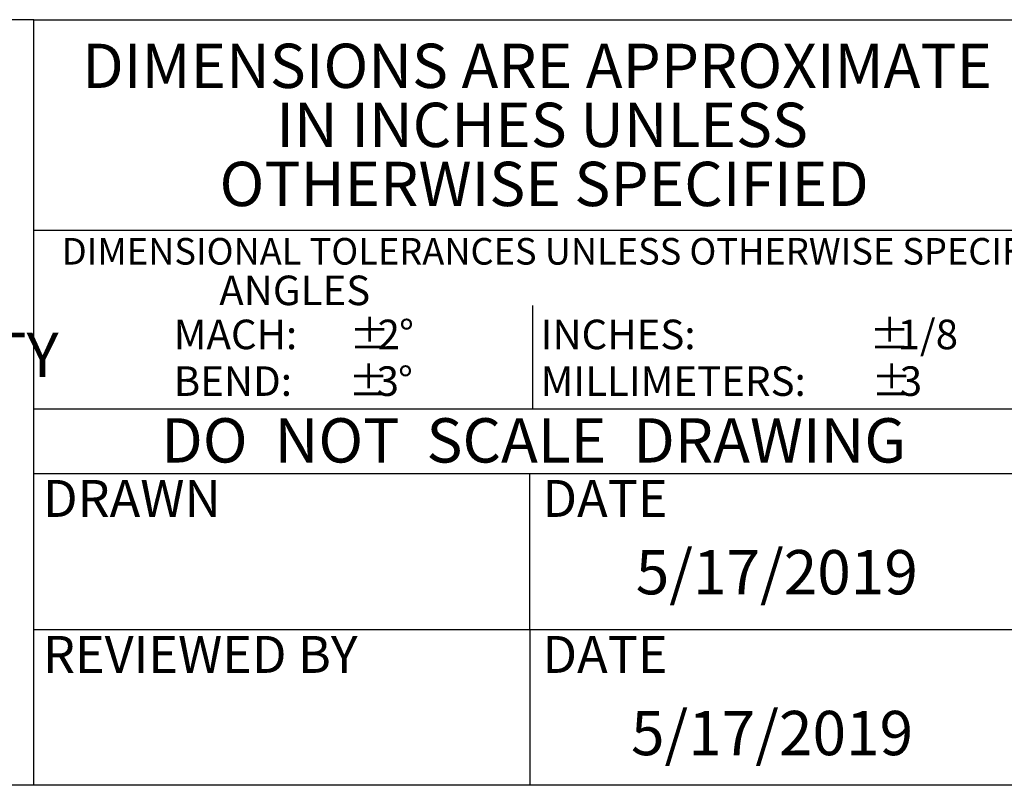
# Model space of a CAD drawing. Units: inches. Extents: x 6 to 136, y 7 to 102.
# Drawn here: x 83 to 101, y 7 to 21 of the extents above; entities that cross this region are included whole.
import ezdxf

# ---------------------------------------------------------------- set-up
doc = ezdxf.new("R2010")
doc.units = ezdxf.units.IN
doc.header["$LTSCALE"] = 13
doc.header["$MEASUREMENT"] = 0
doc.layers.add('FORMAT', color=7, linetype='Continuous')
doc.styles.add('SLDTEXTSTYLE0', font='TXT', dxfattribs={"width": 0.75})
doc.styles.add('SLDTEXTSTYLE1', font='TXT', dxfattribs={"width": 0.684783})

# ---------------------------------------------------------------- blocks, each defined once
blk = doc.blocks.new('SW_NOTE_0_1')
at = {"layer": 'FORMAT', "color": 0, "char_height": 0.8125, "attachment_point": 2, "style": 'SLDTEXTSTYLE0'}
for s, insert in [('THE INFORMATION CONTAINED IN', (8.633, 1.047)), ('THIS DRAWING IS THE SOLE PROPERTY', (8.684, -0.036)), ('OF MIRATECH GROUP, LLC.  ANY', (8.541, -1.119)), ('REPRODUCTION IN PART OR AS A', (8.566, -2.203)), ('WHOLE WITHOUT THE WRITTEN', (8.696, -3.286)), ('PERMISSION OF MIRATECH', (8.597, -4.369)), ('GROUP, LLC IS PROHIBITED.', (8.678, -5.453))]:
    blk.add_mtext(s, dxfattribs=dict(at, insert=insert))
blk = doc.blocks.new('SW_NOTE_0_2')
at = {"layer": 'FORMAT', "color": 0, "char_height": 0.8125, "attachment_point": 2, "style": 'SLDTEXTSTYLE0'}
for s, insert in [('DIMENSIONS ARE APPROXIMATE', (8.125, 1.047)), ('IN INCHES UNLESS', (8.217, -0.036)), ('OTHERWISE SPECIFIED', (8.253, -1.119))]:
    blk.add_mtext(s, dxfattribs=dict(at, insert=insert))
blk = doc.blocks.new('SW_NOTE_0_3')
at = {"layer": 'FORMAT', "color": 0, "attachment_point": 1, "style": 'SLDTEXTSTYLE0'}
for s, insert, char_height in [('%%p', (3.223, 0.698), 0.5417), ('MACH:', (0, 0.698), 0.5417), ('2', (3.739, 0.698), 0.542), ('%%d', (4.133, 0.698), 0.5417)]:
    blk.add_mtext(s, dxfattribs=dict(at, insert=insert, char_height=char_height))
blk = doc.blocks.new('SW_NOTE_0_4')
at = {"layer": 'FORMAT', "color": 0, "attachment_point": 1, "style": 'SLDTEXTSTYLE0'}
for s, insert, char_height in [('%%p', (3.204, 0.698), 0.5417), ('BEND:', (0, 0.698), 0.5417), ('3', (3.721, 0.698), 0.542), ('%%d', (4.114, 0.698), 0.5417)]:
    blk.add_mtext(s, dxfattribs=dict(at, insert=insert, char_height=char_height))
blk = doc.blocks.new('SW_NOTE_0_5')
at = {"layer": 'FORMAT', "color": 0, "char_height": 0.5417, "attachment_point": 1, "style": 'SLDTEXTSTYLE0'}
for s, insert in [('%%p', (6.031, 0.698)), ('1/8', (6.547, 0.698)), ('INCHES:', (0, 0.698))]:
    blk.add_mtext(s, dxfattribs=dict(at, insert=insert))
blk = doc.blocks.new('SW_NOTE_0_6')
at = {"layer": 'FORMAT', "color": 0, "attachment_point": 1, "style": 'SLDTEXTSTYLE0'}
for s, insert, char_height in [('%%p', (6.072, 0.698), 0.5417), ('MILLIMETERS:', (0, 0.698), 0.54167), ('3', (6.588, 0.698), 0.542)]:
    blk.add_mtext(s, dxfattribs=dict(at, insert=insert, char_height=char_height))

msp = doc.modelspace()

# ---------------------------------------------------------------- linework, layer by layer
at = {"layer": 'FORMAT'}
for p, q in [((83.1999624, 20.5400203), (63.6999624, 20.5400203)), ((83.1999624, 6.5000203), (83.1999624, 20.5400203)), ((83.1999624, 20.5400203), (101.3999624, 20.5400203)), ((83.1999624, 16.6832674), (101.3999624, 16.6832674)), ((92.3531202, 13.4041408), (92.3531202, 15.3008905)), ((83.1999624, 13.4041408), (101.3999624, 13.4041408)), ((83.1999624, 12.2200203), (101.3999624, 12.2200203)), ((92.2999624, 9.3600203), (92.2999624, 12.2200203)), ((83.1999624, 9.3600203), (101.3999624, 9.3600203)), ((92.2999624, 9.3600203), (92.2999624, 6.5000203)), ((136.4999624, 6.5000203), (6.4999624, 6.5000203))]:
    msp.add_line(p, q, dxfattribs=at)

# ---------------------------------------------------------------- block references
for name, p in [('SW_NOTE_0_2', (84.3101279, 19.0534269)), ('SW_NOTE_0_1', (64.9287533, 14.8361141)), ('SW_NOTE_0_3', (85.7686025, 14.3412181)), ('SW_NOTE_0_5', (92.4991886, 14.3412181)), ('SW_NOTE_0_4', (85.7686025, 13.4848594)), ('SW_NOTE_0_6', (92.4991886, 13.4848594))]:
    msp.add_blockref(name, p, dxfattribs=at)

# ---------------------------------------------------------------- texts
for s, insert, char_height, attachment_point, style in [('DIMENSIONAL TOLERANCES UNLESS OTHERWISE SPECIFIED', (83.7151166, 16.5365207), 0.4875, 1, 'SLDTEXTSTYLE0'), ('ANGLES', (86.6034215, 15.846914), 0.54166667, 1, 'SLDTEXTSTYLE0'), ('DO  NOT  SCALE  DRAWING', (85.5386476, 13.2313471), 0.8125, 1, 'SLDTEXTSTYLE1'), ('DRAWN', (83.3705636, 12.0992919), 0.67708333, 1, 'SLDTEXTSTYLE0'), ('DATE', (92.5318322, 12.0992919), 0.67708333, 1, 'SLDTEXTSTYLE0'), ('5/17/2019', (96.8316178, 10.81431), 0.8125, 2, 'SLDTEXTSTYLE0'), ('REVIEWED BY', (83.3705636, 9.2386309), 0.677083333, 1, 'SLDTEXTSTYLE0'), ('DATE', (92.5318322, 9.2386309), 0.67708333, 1, 'SLDTEXTSTYLE0'), ('5/17/2019', (96.7442556, 7.8646414), 0.8125, 2, 'SLDTEXTSTYLE0')]:
    msp.add_mtext(s, dxfattribs=dict(at, insert=insert, char_height=char_height, attachment_point=attachment_point, style=style))

doc.saveas('drawing.dxf')
